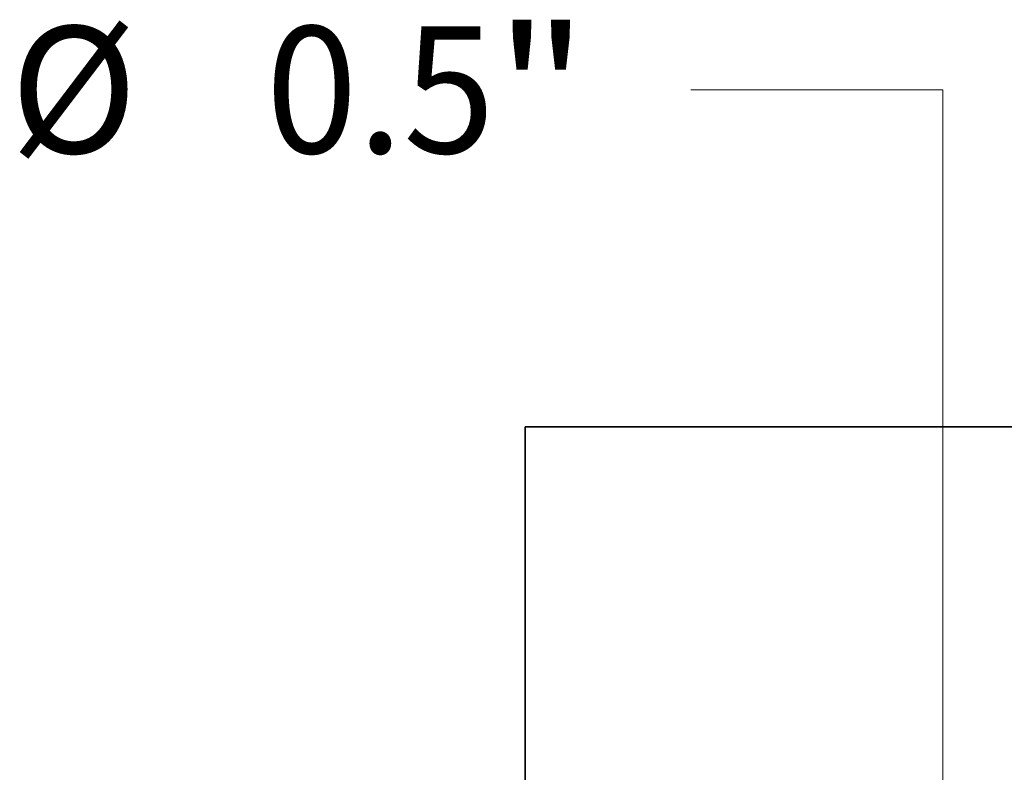
# Model space of a CAD drawing. Extents: x 0 to 10.8, y 0 to 8.2.
# Drawn here: x 1.4 to 2.2, y 1.5 to 2 of the extents above; entities that cross this region are included whole.
import ezdxf
from ezdxf.enums import TextEntityAlignment as Align

# ---------------------------------------------------------------- set-up
doc = ezdxf.new("R2010")
doc.units = 0
doc.header["$MEASUREMENT"] = 0
doc.layers.get('0').update_dxf_attribs({"lineweight": 13})
doc.styles.get("Standard").update_dxf_attribs({"font": 'isocp.shx'})

# ---------------------------------------------------------------- blocks, each defined once
blk = doc.blocks.new('BLOCK22')
at = {"color": 7, "lineweight": 13, "ltscale": 0.03937}
for p, q in [((-10.638246, 8.858564), (-12.213005, 8.858564)), ((-10.638246, 2.801676), (-10.638246, 8.858564))]:
    blk.add_line(p, q, dxfattribs=at)
for s, p, p2 in [('%%c', (-16.471072, 8.461984), (-15.677913, 8.461984)), ('0.5', (-14.872063, 8.461984), (-13.439335, 8.461984)), ('"', (-13.439335, 8.461984), (-12.857684, 8.461984))]:
    blk.add_text(s, height=0.793159, dxfattribs=at).set_placement(p, p2, align=Align.FIT)
blk = doc.blocks.new('BLOCK28')
at = {"color": 7, "lineweight": 5, "ltscale": 0.03937}
for p, q in [((-13.25, 1.294153), (-13.25, 6.75)), ((-13.25, 6.75), (-7.47246, 6.75))]:
    blk.add_line(p, q, dxfattribs=at)

msp = doc.modelspace()

# ---------------------------------------------------------------- linework, layer by layer
at = {"color": 7, "lineweight": 35, "ltscale": 0.016926}
msp.add_line((1.83841, 1.7257), (1.83841, 1.04867), dxfattribs=at)
at = {"color": 7, "lineweight": 35, "ltscale": 0.017924}
msp.add_line((1.83841, 1.7257), (2.55536, 1.7257), dxfattribs=at)

# ---------------------------------------------------------------- block references
at = {"lineweight": 0, "xscale": 0.124093, "yscale": 0.124093, "zscale": 0.124093}
for name in ['BLOCK28', 'BLOCK22']:
    msp.add_blockref(name, (3.48263, 0.88807), dxfattribs=at)

doc.saveas('drawing.dxf')
